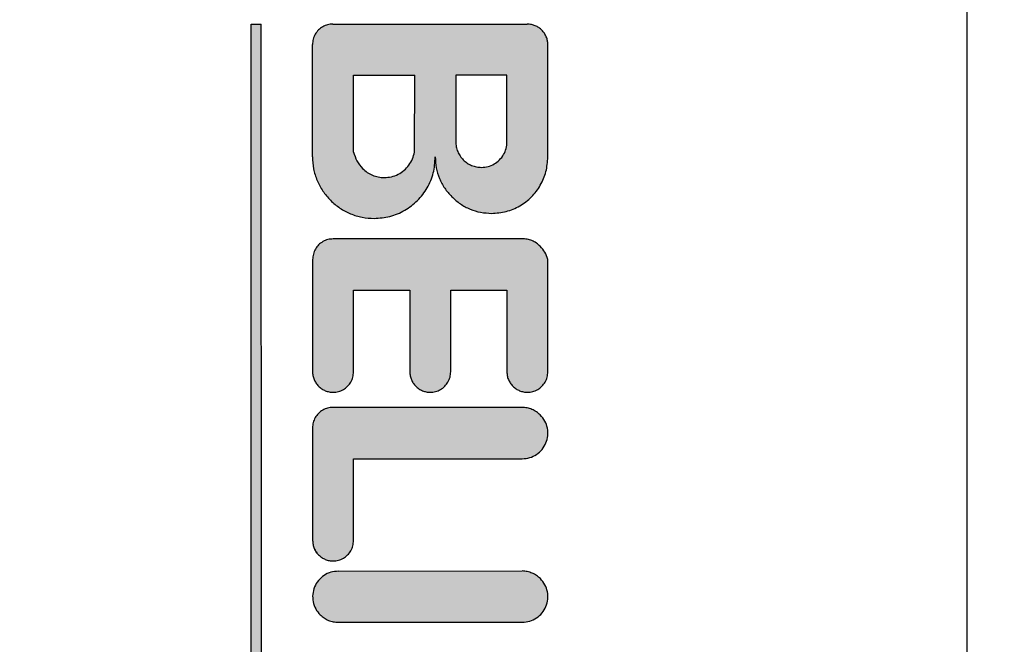
# Model space of a CAD drawing. Units: millimetres. Extents: x 16225 to 34906, y -30394 to -19330.
# Drawn here: x 21535 to 21555, y -20799 to -20787 of the extents above; entities that cross this region are included whole.
import ezdxf

# ---------------------------------------------------------------- set-up
doc = ezdxf.new("R2010")
doc.units = ezdxf.units.MM
doc.layers.add('1', color=7, linetype='Continuous')
doc.styles.add('CONVERTER_19', font='txt.shx', dxfattribs={"width": 0.9})
doc.dimstyles.new('ME10_DIM_33', dxfattribs={"dimtxt": 80.500081, "dimasz": 80.500081, "dimexe": 26.250026, "dimexo": 17.500018, "dimgap": 31.500032, "dimtad": 1, "dimdec": 0, "dimdsep": 46, "dimtxsty": 'CONVERTER_19', "dimsah": 1, "dimcen": 0.09, "dimclrd": 6, "dimclre": 6, "dimclrt": 3, "dimadec": 0, "dimazin": 0, "dimtfac": 1, "dimtdec": 4, "dimtix": 1, "dimtmove": 0, "dimatfit": 3, "dimfxl": 1, "dimtolj": 1, "dimtzin": 0, "dimarcsym": 0})
pattern_1 = [(45, (690.3108124, 577.07509515), (-0.0007071067811865, 6e-20), []), (135, (690.3108124, 577.07509515), (3e-19, -0.0007071067811865), [])]

# ---------------------------------------------------------------- blocks, each defined once
blk = doc.blocks.new('*D26')
at = {"layer": '1', "color": 6, "linetype": 'Continuous'}
for p, q in [((20565.853, -20841.572), (20565.853, -20294.881)), ((23365.853, -20841.572), (23365.853, -20294.881)), ((23365.853, -20321.131), (20565.853, -20321.131))]:
    blk.add_line(p, q, dxfattribs=at)
at = {"layer": '1', "color": 6}
for points in [[(20646.353, -20310.533), (20646.353, -20331.729), (20565.853, -20321.131)], [(23285.353, -20331.729), (23285.353, -20310.533), (23365.853, -20321.131)]]:
    blk.add_solid(points, dxfattribs=at)
at = {"layer": '1', "color": 3, "insert": (21876.45, -20289.222), "char_height": 80.5001, "attachment_point": 7, "rotation": 0.0001, "line_spacing_factor": 0.454545, "style": 'CONVERTER_19'}
blk.add_mtext('2800', dxfattribs=at)

msp = doc.modelspace()

# ---------------------------------------------------------------- hatches: boundary and pattern name
at = {"layer": '1', "linetype": 'Continuous'}
h = msp.add_hatch(dxfattribs=at)
h.set_pattern_fill('CUSTOM43', color=6, scale=0.0005, angle=45, pattern_type=2)
h.set_pattern_definition(pattern_1)
h.paths.add_polyline_path([(21540.162, -20809.194), (21540.158, -20786.99), (21539.958, -20786.99), (21539.958, -20809.19)])
h = msp.add_hatch(dxfattribs=at)
h.set_pattern_fill('CUSTOM17', color=6, scale=0.0005, angle=45, pattern_type=2)
h.set_pattern_definition(pattern_1)
edge = h.paths.add_edge_path()
edge.add_line((21545.762, -20789.594), (21545.762, -20787.394))
edge.add_spline(control_points=[(21545.762, -20787.394), (21545.76, -20787.368), (21545.757, -20787.315), (21545.734, -20787.24), (21545.697, -20787.17), (21545.662, -20787.13), (21545.645, -20787.111)], knot_values=[0, 0, 0, 0, 0.078411, 0.156823, 0.235234, 0.313645, 0.313645, 0.313645, 0.313645], degree=3, periodic=0)
edge.add_spline(control_points=[(21545.645, -20787.111), (21545.625, -20787.093), (21545.586, -20787.059), (21545.516, -20787.022), (21545.439, -20786.998), (21545.386, -20786.993), (21545.358, -20786.99)], knot_values=[0, 0, 0, 0, 0.078414, 0.156829, 0.235788, 0.317588, 0.317588, 0.317588, 0.317588], degree=3, periodic=0)
edge.add_line((21545.358, -20786.99), (21541.558, -20786.99))
edge.add_spline(control_points=[(21541.558, -20786.99), (21541.524, -20786.993), (21541.454, -20786.998), (21541.356, -20787.04), (21541.272, -20787.104), (21541.208, -20787.188), (21541.166, -20787.286), (21541.161, -20787.355), (21541.158, -20787.39)], knot_values=[0, 0, 0, 0, 0.10442, 0.208841, 0.313262, 0.417683, 0.522104, 0.626524, 0.626524, 0.626524, 0.626524], degree=3, periodic=0)
edge.add_line((21541.158, -20787.39), (21541.158, -20789.59))
edge.add_spline(control_points=[(21541.158, -20789.59), (21541.163, -20789.669), (21541.172, -20789.826), (21541.244, -20790.052), (21541.353, -20790.263), (21541.457, -20790.38), (21541.51, -20790.439)], knot_values=[0, 0, 0, 0, 0.23524, 0.47048, 0.705719, 0.940958, 0.940958, 0.940958, 0.940958], degree=3, periodic=0)
edge.add_spline(control_points=[(21541.51, -20790.439), (21541.57, -20790.492), (21541.688, -20790.599), (21541.9, -20790.709), (21542.126, -20790.78), (21542.283, -20790.789), (21542.362, -20790.794)], knot_values=[0, 0, 0, 0, 0.23956, 0.475383, 0.710612, 0.945841, 0.945841, 0.945841, 0.945841], degree=3, periodic=0)
edge.add_spline(control_points=[(21542.362, -20790.794), (21542.467, -20790.786), (21542.676, -20790.77), (21542.969, -20790.644), (21543.22, -20790.452), (21543.412, -20790.201), (21543.539, -20789.907), (21543.552, -20789.696), (21543.558, -20789.59)], knot_values=[0, 0, 0, 0, 0.313261, 0.626524, 0.939786, 1.253049, 1.566548, 1.882458, 1.882458, 1.882458, 1.882458], degree=3, periodic=0)
edge.add_spline(control_points=[(21543.558, -20789.59), (21543.562, -20789.662), (21543.571, -20789.806), (21543.636, -20790.014), (21543.736, -20790.207), (21543.833, -20790.314), (21543.881, -20790.368)], knot_values=[0, 0, 0, 0, 0.215645, 0.43129, 0.646934, 0.862578, 0.862578, 0.862578, 0.862578], degree=3, periodic=0)
edge.add_spline(control_points=[(21543.881, -20790.368), (21543.935, -20790.417), (21544.044, -20790.515), (21544.238, -20790.616), (21544.446, -20790.682), (21544.59, -20790.69), (21544.662, -20790.694)], knot_values=[0, 0, 0, 0, 0.219895, 0.436118, 0.651757, 0.867396, 0.867396, 0.867396, 0.867396], degree=3, periodic=0)
edge.add_spline(control_points=[(21544.662, -20790.694), (21544.758, -20790.686), (21544.95, -20790.672), (21545.218, -20790.556), (21545.449, -20790.381), (21545.625, -20790.15), (21545.74, -20789.882), (21545.755, -20789.69), (21545.762, -20789.594)], knot_values=[0, 0, 0, 0, 0.287156, 0.574313, 0.861471, 1.148628, 1.435785, 1.722942, 1.722942, 1.722942, 1.722942], degree=3, periodic=0)
edge = h.paths.add_edge_path(flags=16)
edge.add_spline(control_points=[(21544.108, -20789.647), (21544.133, -20789.669), (21544.182, -20789.713), (21544.27, -20789.759), (21544.364, -20789.789), (21544.429, -20789.792), (21544.462, -20789.794)], knot_values=[0, 0, 0, 0, 0.098456, 0.196531, 0.294545, 0.39256, 0.39256, 0.39256, 0.39256], degree=3, periodic=0)
edge.add_spline(control_points=[(21544.462, -20789.794), (21544.506, -20789.791), (21544.593, -20789.784), (21544.715, -20789.732), (21544.82, -20789.652), (21544.9, -20789.547), (21544.952, -20789.425), (21544.959, -20789.338), (21544.962, -20789.294)], knot_values=[0, 0, 0, 0, 0.130526, 0.261052, 0.391578, 0.522104, 0.65263, 0.783155, 0.783155, 0.783155, 0.783155], degree=3, periodic=0)
edge.add_line((21544.962, -20789.294), (21544.962, -20787.994))
edge.add_line((21544.962, -20787.994), (21543.962, -20787.994))
edge.add_line((21543.962, -20787.994), (21543.962, -20789.294))
edge.add_spline(control_points=[(21543.962, -20789.294), (21543.964, -20789.326), (21543.967, -20789.392), (21543.997, -20789.486), (21544.043, -20789.574), (21544.086, -20789.623), (21544.108, -20789.647)], knot_values=[0, 0, 0, 0, 0.098015, 0.19603, 0.294044, 0.392058, 0.392058, 0.392058, 0.392058], degree=3, periodic=0)
edge = h.paths.add_edge_path(flags=16)
edge.add_line((21541.962, -20789.494), (21541.962, -20787.994))
edge.add_line((21541.962, -20787.994), (21543.162, -20787.994))
edge.add_line((21543.162, -20787.994), (21543.154, -20789.494))
edge.add_spline(control_points=[(21543.154, -20789.494), (21543.143, -20789.54), (21543.121, -20789.631), (21543.049, -20789.753), (21542.953, -20789.856), (21542.835, -20789.934), (21542.702, -20789.984), (21542.609, -20789.99), (21542.562, -20789.994)], knot_values=[0, 0, 0, 0, 0.139931, 0.279862, 0.419793, 0.559724, 0.699655, 0.839586, 0.839586, 0.839586, 0.839586], degree=3, periodic=0)
edge.add_spline(control_points=[(21542.562, -20789.994), (21542.523, -20789.991), (21542.444, -20789.987), (21542.331, -20789.951), (21542.226, -20789.897), (21542.167, -20789.844), (21542.138, -20789.818)], knot_values=[0, 0, 0, 0, 0.117628, 0.235256, 0.352884, 0.470512, 0.470512, 0.470512, 0.470512], degree=3, periodic=0)
edge.add_spline(control_points=[(21542.138, -20789.818), (21542.098, -20789.77), (21542.017, -20789.674), (21541.98, -20789.554), (21541.962, -20789.494)], knot_values=[0, 0, 0, 0, 0.185067, 0.372323, 0.372323, 0.372323, 0.372323], degree=3, periodic=0)
h = msp.add_hatch(dxfattribs=at)
h.set_pattern_fill('CUSTOM15', color=6, scale=0.0005, angle=45, pattern_type=2)
h.set_pattern_definition(pattern_1)
edge = h.paths.add_edge_path()
edge.add_line((21545.762, -20793.794), (21545.762, -20791.594))
edge.add_spline(control_points=[(21545.762, -20791.594), (21545.745, -20791.546), (21545.711, -20791.452), (21545.645, -20791.375), (21545.612, -20791.337)], knot_values=[0, 0, 0, 0, 0.14931, 0.29987, 0.29987, 0.29987, 0.29987], degree=3, periodic=0)
edge.add_spline(control_points=[(21545.612, -20791.337), (21545.587, -20791.315), (21545.539, -20791.271), (21545.451, -20791.226), (21545.357, -20791.196), (21545.291, -20791.192), (21545.258, -20791.19)], knot_values=[0, 0, 0, 0, 0.098006, 0.196012, 0.294018, 0.392025, 0.392025, 0.392025, 0.392025], degree=3, periodic=0)
edge.add_line((21545.258, -20791.19), (21541.562, -20791.194))
edge.add_spline(control_points=[(21541.562, -20791.194), (21541.527, -20791.196), (21541.457, -20791.202), (21541.36, -20791.244), (21541.276, -20791.308), (21541.212, -20791.391), (21541.17, -20791.489), (21541.165, -20791.559), (21541.162, -20791.594)], knot_values=[0, 0, 0, 0, 0.10442, 0.208841, 0.313262, 0.417683, 0.522104, 0.626524, 0.626524, 0.626524, 0.626524], degree=3, periodic=0)
edge.add_line((21541.162, -20791.594), (21541.158, -20793.79))
edge.add_spline(control_points=[(21541.158, -20793.79), (21541.16, -20793.816), (21541.163, -20793.869), (21541.187, -20793.944), (21541.223, -20794.014), (21541.258, -20794.054), (21541.276, -20794.073)], knot_values=[0, 0, 0, 0, 0.078412, 0.156824, 0.235236, 0.313648, 0.313648, 0.313648, 0.313648], degree=3, periodic=0)
edge.add_spline(control_points=[(21541.276, -20794.073), (21541.296, -20794.092), (21541.336, -20794.128), (21541.408, -20794.165), (21541.483, -20794.189), (21541.536, -20794.192), (21541.562, -20794.194)], knot_values=[0, 0, 0, 0, 0.08273, 0.161731, 0.240139, 0.318546, 0.318546, 0.318546, 0.318546], degree=3, periodic=0)
edge.add_spline(control_points=[(21541.562, -20794.194), (21541.597, -20794.191), (21541.667, -20794.186), (21541.764, -20794.144), (21541.848, -20794.08), (21541.912, -20793.996), (21541.954, -20793.898), (21541.959, -20793.829), (21541.962, -20793.794)], knot_values=[0, 0, 0, 0, 0.10442, 0.208841, 0.313262, 0.417683, 0.522104, 0.626524, 0.626524, 0.626524, 0.626524], degree=3, periodic=0)
edge.add_line((21541.962, -20793.794), (21541.962, -20792.194))
edge.add_line((21541.962, -20792.194), (21543.062, -20792.194))
edge.add_line((21543.062, -20792.194), (21543.062, -20793.794))
edge.add_spline(control_points=[(21543.062, -20793.794), (21543.063, -20793.82), (21543.066, -20793.872), (21543.09, -20793.948), (21543.127, -20794.018), (21543.162, -20794.057), (21543.179, -20794.077)], knot_values=[0, 0, 0, 0, 0.078422, 0.156843, 0.235265, 0.313686, 0.313686, 0.313686, 0.313686], degree=3, periodic=0)
edge.add_spline(control_points=[(21543.179, -20794.077), (21543.199, -20794.094), (21543.238, -20794.129), (21543.308, -20794.165), (21543.383, -20794.189), (21543.436, -20794.192), (21543.462, -20794.194)], knot_values=[0, 0, 0, 0, 0.078404, 0.156808, 0.235213, 0.313617, 0.313617, 0.313617, 0.313617], degree=3, periodic=0)
edge.add_spline(control_points=[(21543.462, -20794.194), (21543.497, -20794.191), (21543.567, -20794.186), (21543.664, -20794.144), (21543.748, -20794.08), (21543.812, -20793.996), (21543.854, -20793.898), (21543.859, -20793.829), (21543.862, -20793.794)], knot_values=[0, 0, 0, 0, 0.10442, 0.208841, 0.313262, 0.417683, 0.522104, 0.626524, 0.626524, 0.626524, 0.626524], degree=3, periodic=0)
edge.add_line((21543.862, -20793.794), (21543.862, -20792.194))
edge.add_line((21543.862, -20792.194), (21544.962, -20792.194))
edge.add_line((21544.962, -20792.194), (21544.962, -20793.794))
edge.add_spline(control_points=[(21544.962, -20793.794), (21544.962, -20793.819), (21544.963, -20793.87), (21544.987, -20793.944), (21545.023, -20794.014), (21545.058, -20794.054), (21545.076, -20794.073)], knot_values=[0, 0, 0, 0, 0.075126, 0.152998, 0.231413, 0.309828, 0.309828, 0.309828, 0.309828], degree=3, periodic=0)
edge.add_spline(control_points=[(21545.076, -20794.073), (21545.096, -20794.092), (21545.136, -20794.128), (21545.208, -20794.165), (21545.283, -20794.189), (21545.336, -20794.192), (21545.362, -20794.194)], knot_values=[0, 0, 0, 0, 0.082733, 0.16173, 0.240131, 0.318533, 0.318533, 0.318533, 0.318533], degree=3, periodic=0)
edge.add_spline(control_points=[(21545.362, -20794.194), (21545.397, -20794.191), (21545.467, -20794.186), (21545.564, -20794.144), (21545.648, -20794.08), (21545.712, -20793.996), (21545.754, -20793.898), (21545.759, -20793.829), (21545.762, -20793.794)], knot_values=[0, 0, 0, 0, 0.10442, 0.208841, 0.313262, 0.417683, 0.522104, 0.626524, 0.626524, 0.626524, 0.626524], degree=3, periodic=0)
h = msp.add_hatch(dxfattribs=at)
h.set_pattern_fill('CUSTOM16', color=6, scale=0.0005, angle=45, pattern_type=2)
h.set_pattern_definition(pattern_1)
edge = h.paths.add_edge_path()
edge.add_spline(control_points=[(21545.262, -20795.494), (21545.311, -20795.49), (21545.409, -20795.481), (21545.544, -20795.415), (21545.654, -20795.316), (21545.73, -20795.188), (21545.767, -20795.043), (21545.759, -20794.895), (21545.71, -20794.752), (21545.645, -20794.675), (21545.612, -20794.637)], knot_values=[0, 0, 0, 0, 0.146736, 0.293472, 0.440208, 0.586944, 0.73368, 0.880415, 1.027701, 1.178658, 1.178658, 1.178658, 1.178658], degree=3, periodic=0)
edge.add_spline(control_points=[(21545.612, -20794.637), (21545.587, -20794.615), (21545.539, -20794.571), (21545.451, -20794.526), (21545.357, -20794.496), (21545.291, -20794.492), (21545.258, -20794.49)], knot_values=[0, 0, 0, 0, 0.098019, 0.196038, 0.294057, 0.392077, 0.392077, 0.392077, 0.392077], degree=3, periodic=0)
edge.add_line((21545.258, -20794.49), (21541.558, -20794.49))
edge.add_spline(control_points=[(21541.558, -20794.49), (21541.523, -20794.493), (21541.454, -20794.498), (21541.356, -20794.54), (21541.272, -20794.604), (21541.208, -20794.688), (21541.166, -20794.786), (21541.161, -20794.855), (21541.158, -20794.89)], knot_values=[0, 0, 0, 0, 0.10442, 0.208841, 0.313262, 0.417683, 0.522104, 0.626524, 0.626524, 0.626524, 0.626524], degree=3, periodic=0)
edge.add_line((21541.158, -20794.89), (21541.162, -20797.094))
edge.add_spline(control_points=[(21541.162, -20797.094), (21541.163, -20797.12), (21541.166, -20797.172), (21541.19, -20797.248), (21541.227, -20797.318), (21541.262, -20797.357), (21541.279, -20797.377)], knot_values=[0, 0, 0, 0, 0.07841, 0.15682, 0.23523, 0.31364, 0.31364, 0.31364, 0.31364], degree=3, periodic=0)
edge.add_spline(control_points=[(21541.279, -20797.377), (21541.299, -20797.394), (21541.338, -20797.429), (21541.408, -20797.465), (21541.483, -20797.489), (21541.536, -20797.492), (21541.562, -20797.494)], knot_values=[0, 0, 0, 0, 0.078416, 0.156831, 0.235247, 0.313663, 0.313663, 0.313663, 0.313663], degree=3, periodic=0)
edge.add_spline(control_points=[(21541.562, -20797.494), (21541.597, -20797.491), (21541.667, -20797.486), (21541.764, -20797.444), (21541.848, -20797.38), (21541.912, -20797.296), (21541.954, -20797.198), (21541.959, -20797.129), (21541.962, -20797.094)], knot_values=[0, 0, 0, 0, 0.10442, 0.208841, 0.313262, 0.417683, 0.522104, 0.626524, 0.626524, 0.626524, 0.626524], degree=3, periodic=0)
edge.add_line((21541.962, -20797.094), (21541.962, -20795.494))
edge.add_line((21541.962, -20795.494), (21545.262, -20795.494))
h = msp.add_hatch(dxfattribs=at)
h.set_pattern_fill('CUSTOM20', color=6, scale=0.0005, angle=45, pattern_type=2)
h.set_pattern_definition(pattern_1)
edge = h.paths.add_edge_path()
edge.add_spline(control_points=[(21545.262, -20798.694), (21545.311, -20798.689), (21545.409, -20798.681), (21545.544, -20798.615), (21545.654, -20798.516), (21545.73, -20798.388), (21545.767, -20798.243), (21545.759, -20798.095), (21545.711, -20797.953), (21545.647, -20797.878), (21545.615, -20797.84)], knot_values=[0, 0, 0, 0, 0.146727, 0.293455, 0.440183, 0.58691, 0.733638, 0.880364, 1.027091, 1.173817, 1.173817, 1.173817, 1.173817], degree=3, periodic=0)
edge.add_spline(control_points=[(21545.615, -20797.84), (21545.591, -20797.818), (21545.542, -20797.775), (21545.454, -20797.729), (21545.359, -20797.699), (21545.292, -20797.693), (21545.258, -20797.69)], knot_values=[0, 0, 0, 0, 0.098021, 0.196043, 0.294609, 0.396006, 0.396006, 0.396006, 0.396006], degree=3, periodic=0)
edge.add_line((21545.258, -20797.69), (21541.662, -20797.694))
edge.add_spline(control_points=[(21541.662, -20797.694), (21541.613, -20797.698), (21541.515, -20797.706), (21541.38, -20797.772), (21541.27, -20797.872), (21541.193, -20798), (21541.157, -20798.144), (21541.165, -20798.292), (21541.213, -20798.434), (21541.277, -20798.51), (21541.308, -20798.547)], knot_values=[0, 0, 0, 0, 0.146735, 0.29347, 0.440205, 0.58694, 0.733675, 0.88041, 1.027144, 1.173877, 1.173877, 1.173877, 1.173877], degree=3, periodic=0)
edge.add_spline(control_points=[(21541.308, -20798.547), (21541.333, -20798.569), (21541.382, -20798.613), (21541.469, -20798.658), (21541.564, -20798.688), (21541.629, -20798.692), (21541.662, -20798.694)], knot_values=[0, 0, 0, 0, 0.098006, 0.196012, 0.294018, 0.392025, 0.392025, 0.392025, 0.392025], degree=3, periodic=0)
edge.add_line((21541.662, -20798.694), (21545.262, -20798.694))

# ---------------------------------------------------------------- linework, layer by layer
at = {"color": 6, "linetype": 'Continuous'}
msp.add_line((21553.954, -20783.487), (21553.954, -20847.486), dxfattribs=at)
at = {"color": 250, "linetype": 'Continuous'}
for p, q in [((21539.958, -20786.99), (21540.158, -20786.99)), ((21539.958, -20809.19), (21539.958, -20786.99)), ((21540.162, -20809.194), (21540.158, -20786.99)), ((21541.558, -20786.99), (21545.358, -20786.99)), ((21541.158, -20789.59), (21541.158, -20787.39)), ((21545.762, -20789.594), (21545.762, -20787.394)), ((21541.962, -20789.494), (21541.962, -20787.994)), ((21541.962, -20787.994), (21543.162, -20787.994)), ((21543.154, -20789.494), (21543.162, -20787.994)), ((21544.962, -20787.994), (21543.962, -20787.994)), ((21543.962, -20787.994), (21543.962, -20789.294)), ((21544.962, -20789.294), (21544.962, -20787.994)), ((21545.258, -20791.19), (21541.562, -20791.194)), ((21541.162, -20791.594), (21541.158, -20793.79)), ((21545.762, -20793.794), (21545.762, -20791.594)), ((21541.962, -20792.194), (21543.062, -20792.194)), ((21541.962, -20793.794), (21541.962, -20792.194)), ((21543.062, -20792.194), (21543.062, -20793.794)), ((21543.862, -20792.194), (21544.962, -20792.194)), ((21543.862, -20793.794), (21543.862, -20792.194)), ((21544.962, -20792.194), (21544.962, -20793.794)), ((21545.258, -20794.49), (21541.558, -20794.49)), ((21541.158, -20794.89), (21541.162, -20797.094)), ((21541.962, -20797.094), (21541.962, -20795.494)), ((21541.962, -20795.494), (21545.262, -20795.494)), ((21541.662, -20797.694), (21545.258, -20797.69)), ((21541.662, -20798.694), (21545.262, -20798.694))]:
    msp.add_line(p, q, dxfattribs=at)
for points in [[(21541.558, -20786.99), (21541.455, -20787.004), (21541.358, -20787.044), (21541.276, -20787.107), (21541.212, -20787.19), (21541.172, -20787.287), (21541.158, -20787.39)], [(21541.558, -20786.99), (21541.455, -20787.004), (21541.358, -20787.044), (21541.276, -20787.107), (21541.212, -20787.19), (21541.172, -20787.287), (21541.158, -20787.39)], [(21545.645, -20787.111), (21545.584, -20787.061), (21545.515, -20787.024), (21545.439, -20787.001), (21545.358, -20786.99)], [(21545.645, -20787.111), (21545.584, -20787.061), (21545.515, -20787.024), (21545.439, -20787.001), (21545.358, -20786.99)], [(21545.762, -20787.394), (21545.754, -20787.316), (21545.731, -20787.241), (21545.694, -20787.172), (21545.645, -20787.111)], [(21543.962, -20789.294), (21543.971, -20789.391), (21544, -20789.485), (21544.046, -20789.572), (21544.108, -20789.647)], [(21543.962, -20789.294), (21543.971, -20789.391), (21544, -20789.485), (21544.046, -20789.572), (21544.108, -20789.647)], [(21544.462, -20789.794), (21544.592, -20789.777), (21544.712, -20789.727), (21544.816, -20789.648), (21544.895, -20789.544), (21544.945, -20789.424), (21544.962, -20789.294)], [(21541.962, -20789.494), (21542.028, -20789.669), (21542.138, -20789.818)], [(21541.962, -20789.494), (21542.028, -20789.669), (21542.138, -20789.818)], [(21542.562, -20789.994), (21542.701, -20789.977), (21542.833, -20789.929), (21542.949, -20789.852), (21543.045, -20789.75), (21543.114, -20789.628), (21543.154, -20789.494)], [(21541.158, -20789.59), (21541.181, -20789.824), (21541.25, -20790.05), (21541.361, -20790.257), (21541.51, -20790.439)], [(21541.158, -20789.59), (21541.181, -20789.824), (21541.25, -20790.05), (21541.361, -20790.257), (21541.51, -20790.439)], [(21542.362, -20790.794), (21542.672, -20790.753), (21542.962, -20790.633), (21543.21, -20790.442), (21543.401, -20790.194), (21543.521, -20789.904), (21543.558, -20789.59)], [(21543.558, -20789.59), (21543.58, -20789.805), (21543.642, -20790.011), (21543.744, -20790.201), (21543.881, -20790.368)], [(21543.558, -20789.59), (21543.58, -20789.805), (21543.642, -20790.011), (21543.744, -20790.201), (21543.881, -20790.368)], [(21544.108, -20789.647), (21544.184, -20789.71), (21544.271, -20789.756), (21544.365, -20789.784), (21544.462, -20789.794)], [(21544.662, -20790.694), (21544.947, -20790.656), (21545.212, -20790.546), (21545.44, -20790.372), (21545.614, -20790.144), (21545.724, -20789.878), (21545.762, -20789.594)], [(21542.138, -20789.818), (21542.229, -20789.892), (21542.333, -20789.948), (21542.445, -20789.982), (21542.562, -20789.994)], [(21541.51, -20790.439), (21541.695, -20790.591), (21541.903, -20790.702), (21542.128, -20790.771), (21542.362, -20790.794)], [(21543.881, -20790.368), (21544.05, -20790.508), (21544.241, -20790.61), (21544.447, -20790.673), (21544.662, -20790.694)], [(21541.562, -20791.194), (21541.458, -20791.207), (21541.362, -20791.247), (21541.279, -20791.311), (21541.215, -20791.394), (21541.176, -20791.49), (21541.162, -20791.594)], [(21541.562, -20791.194), (21541.458, -20791.207), (21541.362, -20791.247), (21541.279, -20791.311), (21541.215, -20791.394), (21541.176, -20791.49), (21541.162, -20791.594)], [(21545.612, -20791.337), (21545.536, -20791.274), (21545.45, -20791.228), (21545.356, -20791.2), (21545.258, -20791.19)], [(21545.612, -20791.337), (21545.536, -20791.274), (21545.45, -20791.228), (21545.356, -20791.2), (21545.258, -20791.19)], [(21545.762, -20791.594), (21545.703, -20791.456), (21545.612, -20791.337)], [(21541.158, -20793.79), (21541.166, -20793.868), (21541.189, -20793.943), (21541.226, -20794.012), (21541.276, -20794.073)], [(21541.158, -20793.79), (21541.166, -20793.868), (21541.189, -20793.943), (21541.226, -20794.012), (21541.276, -20794.073)], [(21541.562, -20794.194), (21541.665, -20794.18), (21541.762, -20794.14), (21541.845, -20794.077), (21541.908, -20793.994), (21541.948, -20793.897), (21541.962, -20793.794)], [(21543.062, -20793.794), (21543.07, -20793.872), (21543.092, -20793.947), (21543.129, -20794.016), (21543.179, -20794.077)], [(21543.062, -20793.794), (21543.07, -20793.872), (21543.092, -20793.947), (21543.129, -20794.016), (21543.179, -20794.077)], [(21543.462, -20794.194), (21543.565, -20794.18), (21543.662, -20794.14), (21543.745, -20794.077), (21543.808, -20793.994), (21543.848, -20793.897), (21543.862, -20793.794)], [(21544.962, -20793.794), (21544.966, -20793.869), (21544.989, -20793.943), (21545.026, -20794.012), (21545.076, -20794.073)], [(21544.962, -20793.794), (21544.966, -20793.869), (21544.989, -20793.943), (21545.026, -20794.012), (21545.076, -20794.073)], [(21545.362, -20794.194), (21545.465, -20794.18), (21545.562, -20794.14), (21545.645, -20794.077), (21545.708, -20793.994), (21545.748, -20793.897), (21545.762, -20793.794)], [(21541.276, -20794.073), (21541.339, -20794.126), (21541.409, -20794.163), (21541.484, -20794.186), (21541.562, -20794.194)], [(21543.179, -20794.077), (21543.24, -20794.126), (21543.309, -20794.163), (21543.384, -20794.186), (21543.462, -20794.194)], [(21545.076, -20794.073), (21545.139, -20794.126), (21545.209, -20794.163), (21545.284, -20794.186), (21545.362, -20794.194)], [(21541.558, -20794.49), (21541.455, -20794.504), (21541.358, -20794.544), (21541.276, -20794.607), (21541.212, -20794.69), (21541.172, -20794.787), (21541.158, -20794.89)], [(21541.558, -20794.49), (21541.455, -20794.504), (21541.358, -20794.544), (21541.276, -20794.607), (21541.212, -20794.69), (21541.172, -20794.787), (21541.158, -20794.89)], [(21545.612, -20794.637), (21545.536, -20794.574), (21545.45, -20794.528), (21545.356, -20794.5), (21545.258, -20794.49)], [(21545.612, -20794.637), (21545.536, -20794.574), (21545.45, -20794.528), (21545.356, -20794.5), (21545.258, -20794.49)], [(21545.262, -20795.494), (21545.407, -20795.472), (21545.54, -20795.409), (21545.648, -20795.311), (21545.724, -20795.185), (21545.759, -20795.043), (21545.752, -20794.896), (21545.702, -20794.758), (21545.612, -20794.637)], [(21541.162, -20797.094), (21541.17, -20797.172), (21541.192, -20797.247), (21541.225, -20797.311), (21541.242, -20797.339)], [(21541.162, -20797.094), (21541.17, -20797.172), (21541.192, -20797.247), (21541.229, -20797.316), (21541.279, -20797.377)], [(21541.562, -20797.494), (21541.665, -20797.48), (21541.762, -20797.44), (21541.845, -20797.377), (21541.908, -20797.294), (21541.948, -20797.197), (21541.962, -20797.094)], [(21541.279, -20797.377), (21541.34, -20797.426), (21541.409, -20797.463), (21541.484, -20797.486), (21541.562, -20797.494)], [(21541.662, -20797.694), (21541.517, -20797.715), (21541.384, -20797.778), (21541.275, -20797.877), (21541.2, -20798.002), (21541.164, -20798.145), (21541.171, -20798.291), (21541.221, -20798.429), (21541.308, -20798.547)], [(21541.662, -20797.694), (21541.517, -20797.715), (21541.384, -20797.778), (21541.275, -20797.877), (21541.2, -20798.002), (21541.164, -20798.145), (21541.171, -20798.291), (21541.221, -20798.429), (21541.308, -20798.547)], [(21545.615, -20797.84), (21545.54, -20797.778), (21545.453, -20797.732), (21545.359, -20797.703), (21545.258, -20797.69)], [(21545.615, -20797.84), (21545.54, -20797.778), (21545.453, -20797.732), (21545.359, -20797.703), (21545.258, -20797.69)], [(21545.262, -20798.694), (21545.407, -20798.672), (21545.54, -20798.609), (21545.648, -20798.511), (21545.724, -20798.385), (21545.759, -20798.243), (21545.752, -20798.096), (21545.703, -20797.958), (21545.615, -20797.84)], [(21541.308, -20798.547), (21541.384, -20798.609), (21541.471, -20798.656), (21541.564, -20798.684), (21541.662, -20798.694)]]:
    msp.add_spline(points, degree=3, dxfattribs=at)

# ---------------------------------------------------------------- dimensions: what is measured, and where the dimension line sits
at = {"layer": '1'}
dim = msp.add_linear_dim(base=(23365.853, -20321.131), p1=(20565.853, -20859.072), p2=(23365.853, -20859.072), dimstyle='ME10_DIM_33', dxfattribs=at)
dim.commit()
dim.dimension.update_dxf_attribs({"geometry": '*D26', "text_midpoint": (21965.853, -20258.984), "text_rotation": 0.0001})

doc.saveas('drawing.dxf')
